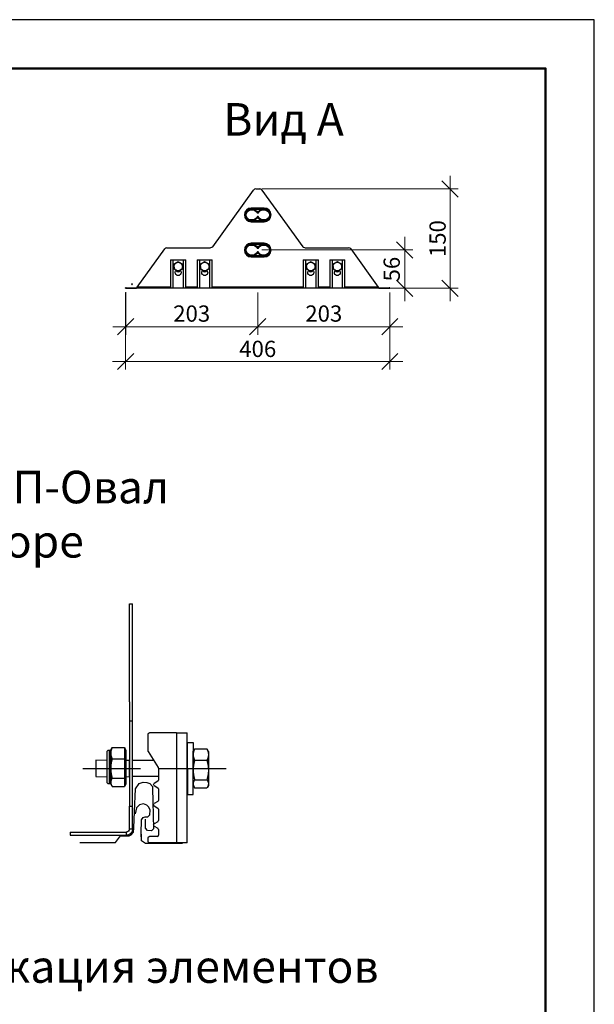
# Model space of a CAD drawing. Units: millimetres. Extents: x 30329 to 34784, y 32050 to 35200.
# Drawn here: x 33900 to 34784, y 33687 to 35200 of the extents above; entities that cross this region are included whole.
import ezdxf

# ---------------------------------------------------------------- set-up
doc = ezdxf.new("R2010")
doc.units = ezdxf.units.MM
doc.layers.add('Visible', color=7, linetype='Continuous', lineweight=35)
doc.layers.add('размеры', color=7, linetype='Continuous', lineweight=18)
doc.layers.add('СПДС_20', color=7, linetype='Continuous')
doc.styles.add('SPDS', font='spds.shx', dxfattribs={"oblique": 15})
doc.styles.add('spds0.8', font='SPDS.shx', dxfattribs={"width": 0.8, "oblique": 10})
doc.dimstyles.new('1-20', dxfattribs={"dimscale": 100, "dimtxt": 2.5, "dimasz": 2.5, "dimexe": 1.25, "dimexo": 0.625, "dimtad": 1, "dimdec": 0, "dimlfac": 0.2, "dimrnd": 0.001, "dimdsep": 46, "dimtxsty": 'SPDS', "dimblk": 'OBLIQUE', "dimcen": 2.5, "dimdle": 2, "dimclrd": 256, "dimclre": 256, "dimadec": 0, "dimazin": 2, "dimtfac": 1, "dimtdec": 0, "dimtmove": 1, "dimatfit": 3, "dimldrblk": 'DOT', "dimfxl": 1.25, "dimtolj": 1, "dimtzin": 0, "dimlwd": -1, "dimlwe": -1, "dimarcsym": 0})

# ---------------------------------------------------------------- blocks, each defined once
blk = doc.blocks.new('_Oblique')
at = {"color": 0, "linetype": 'ByBlock', "lineweight": -2}
blk.add_line((-0.5, -0.5), (0.5, 0.5), dxfattribs=at)
blk = doc.blocks.new('*D15')
at = {"layer": 'Defpoints', "color": 0, "ltscale": 13.333333, "transparency": 16777216}
for p in [(34063.3, 34787.1), (34469.3, 34787.1), (34469.3, 34674.6)]:
    blk.add_point(p, dxfattribs=at)
at = {"layer": 'размеры', "ltscale": 13.333333, "transparency": 16777216}
for p, q in [((34063.3, 34780.8), (34063.3, 34662.1)), ((34469.3, 34780.8), (34469.3, 34662.1)), ((34043.3, 34674.6), (34489.3, 34674.6))]:
    blk.add_line(p, q, dxfattribs=at)
at = {"layer": 'размеры', "ltscale": 13.333333, "transparency": 16777216, "xscale": 25, "yscale": 25, "zscale": 25, "rotation": 180}
blk.add_blockref('_Oblique', (34063.3, 34674.6), dxfattribs=at)
at = {"layer": 'размеры', "ltscale": 13.333333, "transparency": 16777216, "xscale": 25, "yscale": 25, "zscale": 25}
blk.add_blockref('_Oblique', (34469.3, 34674.6), dxfattribs=at)
at = {"layer": 'размеры', "color": 0, "ltscale": 13.333333, "transparency": 16777216, "insert": (34266.3, 34694), "char_height": 25, "attachment_point": 5, "style": 'SPDS'}
blk.add_mtext('\\A1;406', dxfattribs=at)
blk = doc.blocks.new('_Dot')
at = {"color": 0, "linetype": 'ByBlock', "lineweight": -2}
blk.add_line((-0.5, 0), (-1, 0), dxfattribs=at)
at = {"color": 0, "linetype": 'ByBlock', "const_width": 0.5}
blk.add_lwpolyline([(-0.25, 0, 1), (0.25, 0, 1)], format="xyb", close=True, dxfattribs=at)
blk = doc.blocks.new('*D16')
at = {"layer": 'Defpoints', "color": 0, "ltscale": 13.333333, "transparency": 16777216}
for p in [(34063.4, 34787.7), (34266.3, 34787.1), (34266.3, 34728.1)]:
    blk.add_point(p, dxfattribs=at)
at = {"layer": 'размеры', "ltscale": 13.333333, "transparency": 16777216}
for p, q in [((34063.4, 34781.4), (34063.4, 34715.6)), ((34266.3, 34780.8), (34266.3, 34715.6)), ((34043.4, 34728.1), (34286.3, 34728.1))]:
    blk.add_line(p, q, dxfattribs=at)
at = {"layer": 'размеры', "ltscale": 13.333333, "transparency": 16777216, "xscale": 25, "yscale": 25, "zscale": 25, "rotation": 180}
blk.add_blockref('_Oblique', (34063.4, 34728.1), dxfattribs=at)
at = {"layer": 'размеры', "ltscale": 13.333333, "transparency": 16777216, "xscale": 25, "yscale": 25, "zscale": 25}
blk.add_blockref('_Oblique', (34266.3, 34728.1), dxfattribs=at)
at = {"layer": 'размеры', "color": 0, "ltscale": 13.333333, "transparency": 16777216, "insert": (34164.8, 34748.3), "char_height": 25, "attachment_point": 5, "style": 'SPDS'}
blk.add_mtext('\\A1;203', dxfattribs=at)
blk = doc.blocks.new('*D17')
at = {"layer": 'Defpoints', "color": 0, "ltscale": 13.333333, "transparency": 16777216}
for p in [(34266.3, 34787.1), (34469.3, 34787.1), (34469.3, 34728.1)]:
    blk.add_point(p, dxfattribs=at)
at = {"layer": 'размеры', "ltscale": 13.333333, "transparency": 16777216}
for p, q in [((34266.3, 34780.8), (34266.3, 34715.6)), ((34469.3, 34780.8), (34469.3, 34715.6)), ((34246.3, 34728.1), (34489.3, 34728.1))]:
    blk.add_line(p, q, dxfattribs=at)
at = {"layer": 'размеры', "ltscale": 13.333333, "transparency": 16777216, "xscale": 25, "yscale": 25, "zscale": 25, "rotation": 180}
blk.add_blockref('_Oblique', (34266.3, 34728.1), dxfattribs=at)
at = {"layer": 'размеры', "ltscale": 13.333333, "transparency": 16777216, "xscale": 25, "yscale": 25, "zscale": 25}
blk.add_blockref('_Oblique', (34469.3, 34728.1), dxfattribs=at)
at = {"layer": 'размеры', "color": 0, "ltscale": 13.333333, "transparency": 16777216, "insert": (34367.8, 34748.3), "char_height": 25, "attachment_point": 5, "style": 'SPDS'}
blk.add_mtext('\\A1;203', dxfattribs=at)
blk = doc.blocks.new('*D18')
at = {"layer": 'Defpoints', "color": 0, "ltscale": 20, "transparency": 16777216}
for p in [(34266.3, 34939.9), (34260.1, 34787.1), (34561.9, 34787.1)]:
    blk.add_point(p, dxfattribs=at)
at = {"layer": 'размеры', "ltscale": 20, "transparency": 16777216}
for p, q in [((34561.9, 34959.9), (34561.9, 34767.1)), ((34272.6, 34939.9), (34574.4, 34939.9)), ((34266.3, 34787.1), (34574.4, 34787.1))]:
    blk.add_line(p, q, dxfattribs=at)
at = {"layer": 'размеры', "ltscale": 20, "transparency": 16777216, "xscale": 25, "yscale": 25, "zscale": 25}
for p, rotation in [((34561.9, 34939.9), 90), ((34561.9, 34787.1), 270)]:
    blk.add_blockref('_Oblique', p, dxfattribs=dict(at, rotation=rotation))
at = {"layer": 'размеры', "color": 0, "ltscale": 20, "transparency": 16777216, "insert": (34542.7, 34863.5), "char_height": 25, "attachment_point": 5, "rotation": 90, "style": 'SPDS'}
blk.add_mtext('\\A1;150', dxfattribs=at)
blk = doc.blocks.new('*D19')
at = {"layer": 'Defpoints', "color": 0, "ltscale": 13.333333, "transparency": 16777216}
for p in [(34266.3, 34846.2), (34266.3, 34787.1), (34492.2, 34787.1)]:
    blk.add_point(p, dxfattribs=at)
at = {"layer": 'размеры', "ltscale": 13.333333, "transparency": 16777216}
for p, q in [((34492.2, 34866.2), (34492.2, 34767.1)), ((34272.5, 34846.2), (34504.7, 34846.2)), ((34272.6, 34787.1), (34504.7, 34787.1))]:
    blk.add_line(p, q, dxfattribs=at)
at = {"layer": 'размеры', "ltscale": 13.333333, "transparency": 16777216, "xscale": 25, "yscale": 25, "zscale": 25}
for p, rotation in [((34492.2, 34846.2), 90), ((34492.2, 34787.1), 270)]:
    blk.add_blockref('_Oblique', p, dxfattribs=dict(at, rotation=rotation))
at = {"layer": 'размеры', "color": 0, "ltscale": 13.333333, "transparency": 16777216, "insert": (34472.2, 34816.6), "char_height": 25, "attachment_point": 5, "rotation": 90, "style": 'SPDS'}
blk.add_mtext('\\A1;56', dxfattribs=at)

msp = doc.modelspace()

# ---------------------------------------------------------------- linework, layer by layer
at = {"layer": 'Visible', "color": 159, "lineweight": 25, "true_color": 0x22346e, "extrusion": (5.933e-13, 0, -1)}
for p, q in [((34197.2, 34851.1), (34260, 34938.2)), ((34263.3, 34939.9), (34269.3, 34939.9)), ((34272.6, 34938.2), (34335.4, 34851.1)), ((34081.2, 34789.1), (34123.4, 34847.7)), ((34126.8, 34849.4), (34193.9, 34849.4)), ((34338.7, 34849.4), (34405.9, 34849.4)), ((34409.2, 34847.7), (34451.5, 34789.1)), ((34132.3, 34830.8), (34132.3, 34787.5)), ((34132.3, 34830.8), (34136.4, 34830.8)), ((34136.4, 34787.5), (34136.4, 34830.8)), ((34136.4, 34830.8), (34151.7, 34830.8)), ((34151.7, 34830.8), (34151.7, 34787.5)), ((34151.7, 34830.8), (34155.7, 34830.8)), ((34155.7, 34787.5), (34155.7, 34830.8)), ((34173.1, 34830.8), (34173.1, 34787.5)), ((34173.1, 34830.8), (34177.1, 34830.8)), ((34177.1, 34787.5), (34177.1, 34830.8)), ((34177.1, 34830.8), (34192.4, 34830.8)), ((34192.4, 34830.8), (34192.4, 34787.5)), ((34192.4, 34830.8), (34196.5, 34830.8)), ((34196.5, 34787.5), (34196.5, 34830.8)), ((34336.1, 34830.8), (34336.1, 34787.5)), ((34336.1, 34830.8), (34340.2, 34830.8)), ((34340.2, 34787.5), (34340.2, 34830.8)), ((34340.2, 34830.8), (34355.5, 34830.8)), ((34355.5, 34830.8), (34355.5, 34787.5)), ((34355.5, 34830.8), (34359.6, 34830.8)), ((34359.6, 34787.5), (34359.6, 34830.8)), ((34376.9, 34830.8), (34376.9, 34787.5)), ((34376.9, 34830.8), (34381, 34830.8)), ((34381, 34787.5), (34381, 34830.8)), ((34381, 34830.8), (34396.2, 34830.8)), ((34396.2, 34830.8), (34396.2, 34787.5)), ((34396.2, 34830.8), (34400.3, 34830.8)), ((34400.3, 34787.5), (34400.3, 34830.8)), ((34073.3, 34794), (34072.6, 34794)), ((34072.6, 34793), (34072.6, 34794)), ((34073.3, 34794), (34073.3, 34793)), ((34064.1, 34788.1), (34063.3, 34788.1)), ((34063.3, 34787.1), (34063.3, 34788.1)), ((34063.3, 34787.1), (34064.1, 34787.1)), ((34064.1, 34788.1), (34080, 34788.1)), ((34064.1, 34788.1), (34064.1, 34787.1)), ((34064.1, 34787.1), (34080, 34787.1)), ((34072.6, 34793), (34073.3, 34793)), ((34080, 34787.1), (34080, 34788.1)), ((34452.6, 34787.1), (34080, 34787.1)), ((34132.3, 34789.1), (34081.2, 34789.1)), ((34136.4, 34787.5), (34132.3, 34787.5)), ((34151.7, 34787.5), (34136.4, 34787.5)), ((34155.7, 34787.5), (34151.7, 34787.5)), ((34173.1, 34789.1), (34155.7, 34789.1)), ((34177.1, 34787.5), (34173.1, 34787.5)), ((34192.4, 34787.5), (34177.1, 34787.5)), ((34196.5, 34787.5), (34192.4, 34787.5)), ((34336.1, 34789.1), (34196.5, 34789.1)), ((34340.2, 34787.5), (34336.1, 34787.5)), ((34355.5, 34787.5), (34340.2, 34787.5)), ((34359.6, 34787.5), (34355.5, 34787.5)), ((34376.9, 34789.1), (34359.6, 34789.1)), ((34381, 34787.5), (34376.9, 34787.5)), ((34396.2, 34787.5), (34381, 34787.5)), ((34400.3, 34787.5), (34396.2, 34787.5)), ((34451.5, 34789.1), (34400.3, 34789.1)), ((34452.6, 34788.1), (34468.5, 34788.1)), ((34452.6, 34788.1), (34452.6, 34787.1)), ((34452.6, 34787.1), (34468.5, 34787.1)), ((34468.5, 34787.1), (34468.5, 34788.1)), ((34469.3, 34788.1), (34468.5, 34788.1)), ((34468.5, 34787.1), (34469.3, 34787.1)), ((34469.3, 34787.1), (34469.3, 34788.1))]:
    msp.add_line(p, q, dxfattribs=at)
at = {"layer": 'Visible', "color": 159, "lineweight": 25, "true_color": 0x22346e}
for p, q in [((34276.3, 34910.4), (34256.3, 34910.4)), ((34276.3, 34909.9), (34256.3, 34909.9)), ((34256.3, 34908.9), (34276.3, 34908.9)), ((34266.8, 34902.4), (34265.8, 34902.4)), ((34276.3, 34890.9), (34256.3, 34890.9)), ((34256.3, 34889.9), (34276.3, 34889.9)), ((34256.3, 34889.4), (34276.3, 34889.4)), ((34266.8, 34897.4), (34265.8, 34897.4)), ((34276.3, 34856.4), (34256.3, 34856.4)), ((34276.3, 34855.9), (34256.3, 34855.9)), ((34256.3, 34854.9), (34276.3, 34854.9)), ((34266.8, 34848.4), (34265.8, 34848.4)), ((34266.8, 34843.4), (34265.8, 34843.4)), ((34276.3, 34836.9), (34256.3, 34836.9)), ((34256.3, 34835.9), (34276.3, 34835.9)), ((34256.3, 34835.4), (34276.3, 34835.4)), ((34069.1, 34151.7, 190.2), (34069.1, 34302.1, 190.2)), ((34069.1, 34122.2), (34073.9, 34122.2)), ((34106.5, 34061.4, -297.9), (34073.9, 34061.4, 203.4)), ((34157.6, 34061.4), (34157.6, 34036.9, 0)), ((33997.7, 34049.1, -363.2), (34085.9, 34049.1, -363.2)), ((34113.8, 34049.1, -363.2), (34217.6, 34049.1, -363.2)), ((34113.8, 34036.9, -410.3), (34073.9, 34036.9, 203.3)), ((34078.5, 34017.8), (34084.2, 34025.9)), ((34084.2, 34025.9), (34090, 34027.9)), ((34090, 34027.9), (34095.6, 34027.7)), ((34095.6, 34027.7), (34100.7, 34025.8)), ((34100.7, 34025.8), (34104.5, 34021.1)), ((34077, 33982.9), (34078.5, 34017.8)), ((34104.5, 34021.1), (34104.8, 34019)), ((34104.8, 34019), (34106, 33956.5)), ((34084.7, 33993.3), (34079.9, 33988.8)), ((34090.9, 33994.6), (34084.7, 33993.3)), ((34096, 33992.8), (34090.9, 33994.6)), ((34099.1, 33989.7), (34096, 33992.8)), ((34075.8, 33957.6), (34077, 33982.9)), ((34079.9, 33988.8), (34077.9, 33979.3)), ((34097.5, 33974.7), (34100.6, 33978)), ((34100.8, 33985.2), (34099.1, 33989.7)), ((34100.6, 33978), (34100.8, 33985.2)), ((34087, 33948.9), (34087.7, 33969.9)), ((34087.7, 33969.9), (34090.4, 33973.9)), ((34090.4, 33973.9), (34093.2, 33974.7)), ((34093.2, 33974.7), (34097.5, 33974.7)), ((34093.8, 33957.5), (34093.8, 33970.9)), ((34068.8, 33945.3), (34071.8, 33947.2)), ((34071.8, 33947.2), (34075.2, 33951.2)), ((34075.2, 33951.2), (34075.8, 33957.6)), ((34087.7, 33937.9), (34087, 33948.9)), ((34087.4, 33943.4, -132.7), (34087.4, 33948.2, -132.7)), ((34096.8, 33953.7), (34093.8, 33957.5)), ((34103, 33953.4), (34096.8, 33953.7)), ((34106, 33956.5), (34103, 33953.4)), ((33992.8, 33935.5), (34047.7, 33935.5)), ((34047.7, 33935.5), (34055.6, 33945.3)), ((34055.6, 33945.3), (34068.8, 33945.3)), ((34093.9, 33933.5), (34087.7, 33937.9)), ((34150.6, 33933.5), (34093.9, 33933.5))]:
    msp.add_line(p, q, dxfattribs=at)
at = {"layer": 'Visible', "color": 159, "lineweight": 25, "true_color": 0x22346e, "extrusion": (1, -2e-16, 2.967e-13)}
for p, q in [((34069.1, 34302.1, -106.6), (34073.9, 34302.1, -106.6)), ((34073.9, 34151.7, -4.2), (34073.9, 34302.1, -106.6)), ((34069.1, 34151.7, 190.2), (34069.1, 34081.3, 239.8)), ((34073.9, 34081.3, 189.4), (34073.9, 34151.7, 139.8)), ((34069.1, 34122.2, 160.5), (34069.1, 33991.2, 252.8)), ((34073.9, 33991.2, 252.8), (34073.9, 34122.2, 160.5)), ((34069.1, 33991.2, 252.8), (34073.9, 33991.2, 252.8)), ((34069.1, 33956, 252.8), (34069.1, 33991.2, 252.8)), ((34073.9, 33956, 252.8), (34073.9, 33991.2, 252.8)), ((33977.9, 33951.2, 252.8), (34064.3, 33951.2, 252.8)), ((33977.9, 33951.2, 252.8), (33977.9, 33946.4, 252.8)), ((34064.3, 33951.2, 252.8), (34064.3, 33946.4, 252.8)), ((34073.9, 33956, 252.8), (34069.1, 33956, 252.8)), ((33977.9, 33946.4, 252.8), (34064.3, 33946.4, 252.8))]:
    msp.add_line(p, q, dxfattribs=at)
at = {"layer": 'Visible', "color": 159, "lineweight": 25, "true_color": 0x22346e, "extrusion": (1, -2e-16, 2.966e-13)}
for p, q in [((34097.9, 34075), (34097.9, 34102)), ((34141.7, 34104), (34099.9, 34104)), ((34141.7, 34104), (34141.7, 33934.7)), ((34141.7, 34104), (34157.6, 34104)), ((34157.6, 33934.7), (34157.6, 34104)), ((34097.9, 34075), (34113.5, 34050.4)), ((34113.8, 34049.3), (34113.8, 34031.1)), ((34112.8, 34029.4), (34107.1, 34026.1)), ((34107.1, 34022.7), (34112.8, 34019.4)), ((34113.8, 34017.6), (34113.8, 34000)), ((34112.8, 33998.3), (34107.1, 33995)), ((34107.1, 33991.5), (34112.8, 33988.3)), ((34113.8, 33986.5), (34113.8, 33968.9)), ((34112.8, 33967.2), (34107.1, 33963.9)), ((34107.1, 33960.4), (34112.8, 33957.1)), ((34113.8, 33955.4), (34113.8, 33946.6)), ((34097.9, 33936.6), (34097.9, 33942.6)), ((34111.8, 33944.6), (34099.9, 33944.6)), ((34141.7, 33934.7), (34099.9, 33934.7)), ((34157.6, 33934.7), (34141.7, 33934.7))]:
    msp.add_line(p, q, dxfattribs=at)
at = {"layer": 'Visible', "color": 159, "lineweight": 25, "true_color": 0x22346e, "extrusion": (1, -2.7356e-13, 2.967e-13)}
for p, q in [((34040.3, 34077.4, -360), (34041.8, 34080, -360)), ((34042.6, 34081.3, -357.3), (34061.5, 34081.3, -357.3)), ((34061.5, 34081.3, -357.3), (34061.5, 34034.1, -335.4)), ((34167, 34075.1, 239.8), (34168.5, 34077.8, 239.8)), ((34169.3, 34079, 242.6), (34188.2, 34079, 242.6)), ((34042.6, 34064, -332.7), (34061.5, 34064, -332.7)), ((34169.3, 34061.7, 267.1), (34188.2, 34061.7, 267.1)), ((34040.3, 34025.4, -360), (34041.8, 34022.8, -360)), ((34042.6, 34034.1, -335.4), (34061.5, 34034.1, -335.4)), ((34061.5, 34034.1, -335.4), (34061.5, 34021.5, -362.7)), ((34167, 34023.1, 239.8), (34168.5, 34020.5, 239.8)), ((34169.3, 34031.8, 264.4), (34188.2, 34031.8, 264.4)), ((34042.6, 34021.5, -362.7), (34061.5, 34021.5, -362.7)), ((34169.3, 34019.2, 237.1), (34188.2, 34019.2, 237.1))]:
    msp.add_line(p, q, dxfattribs=at)
at = {"layer": 'Visible', "color": 159, "lineweight": 25, "true_color": 0x22346e, "extrusion": (-1, 2.72915e-13, 2.967e-13)}
for p, q in [((34063.8, 34077.4, -360), (34062.3, 34080, -360)), ((34063.8, 34025.4, -360), (34062.3, 34022.8, -360))]:
    msp.add_line(p, q, dxfattribs=at)
at = {"layer": 'Visible', "color": 159, "lineweight": 25, "true_color": 0x22346e, "extrusion": (-1, 2.7316e-13, 2.967e-13)}
for p, q in [((34190.5, 34075.1, 239.8), (34189, 34077.8, 239.8)), ((34190.5, 34023.1, 239.8), (34189, 34020.5, 239.8))]:
    msp.add_line(p, q, dxfattribs=at)
at = {"layer": 'Visible', "color": 159, "lineweight": 25, "true_color": 0x22346e, "elevation": 239.8}
for points in [[(34158.5, 34049.1), (34158.5, 34089.2), (34167, 34089.2), (34167, 34049.1)], [(34158.5, 34049.1), (34158.5, 34009), (34167, 34009), (34167, 34049.1)]]:
    msp.add_lwpolyline(points, dxfattribs=at)
at = {"layer": 'Visible', "color": 159, "lineweight": 25, "true_color": 0x22346e, "elevation": -386}
msp.add_lwpolyline([(34038.7, 34025.4), (34037.7, 34025.4, -0.414214), (34034.9, 34028.2), (34034.9, 34074.6, -0.414214), (34037.7, 34077.4), (34038.7, 34077.4)], format="xyb", close=True, dxfattribs=at)
at = {"layer": 'Visible', "color": 159, "lineweight": 25, "true_color": 0x22346e}
for points, elevation in [([(34040.3, 34025.4), (34038.7, 34025.4), (34038.7, 34077.4), (34040.3, 34077.4)], -360), ([(34034.9, 34061.4), (34017.5, 34061.6), (34017.5, 34036.6), (34034.9, 34036.4)], -386), ([(34069.1, 34061.4), (34063.8, 34061.5), (34063.8, 34036.6), (34069.1, 34036.4)], 203.4)]:
    msp.add_lwpolyline(points, close=True, dxfattribs=dict(at, elevation=elevation))
for centre, radius, start, end in [((34263.3, 34935.8), 4.08, 90, 144.2143), ((34269.3, 34935.8), 4.08, 35.7857, 90), ((34256.3, 34899.9), 10.5, 90, 270), ((34256.3, 34899.9), 10, 90, 270), ((34276.3, 34899.9), 10.5, 270, 90), ((34276.3, 34899.9), 10, 270, 90), ((34256.3, 34845.9), 10.5, 90, 270), ((34256.3, 34845.9), 10, 90, 270), ((34276.3, 34845.9), 10.5, 270, 90), ((34276.3, 34845.9), 10, 270, 90), ((34126.8, 34845.4), 4.08, 90, 144.2143), ((34405.9, 34845.4), 4.08, 35.7857, 90), ((34144, 34820.6), 6.62, 180, 240), ((34144, 34817.1), 4.59, 218.235, 321.765), ((34184.8, 34820.6), 6.62, 180, 240), ((34184.8, 34817.1), 4.59, 218.235, 321.765), ((34347.8, 34820.6), 6.62, 180, 240), ((34347.8, 34817.1), 4.59, 218.235, 321.765), ((34388.6, 34820.6), 6.62, 180, 240), ((34388.6, 34817.1), 4.59, 218.235, 321.765), ((34111.8, 34049.3), 1.99, 0, 32.4542), ((34111.8, 34031.1), 1.99, 300, 0), ((34111.8, 34017.6), 1.99, 0, 60), ((34111.8, 34000), 1.99, 300, 0), ((34111.8, 33986.5), 1.99, 0, 60), ((34111.8, 33968.9), 1.99, 300, 0), ((34111.8, 33946.6), 1.99, 270, 0), ((34111.8, 33955.4), 1.99, 0, 60)]:
    msp.add_arc(centre, radius, start, end, dxfattribs=at)
at = {"layer": 'Visible', "color": 159, "lineweight": 25, "true_color": 0x22346e, "extrusion": (0, 0, -1)}
for centre, start, end in [((-34256.3, 34899.9), 270, 90), ((-34276.3, 34899.9), 90, 270), ((-34256.3, 34845.9), 270, 90), ((-34276.3, 34845.9), 90, 270)]:
    msp.add_arc(centre, 9, start, end, dxfattribs=at)
at = {"layer": 'Visible', "color": 159, "lineweight": 25, "true_color": 0x22346e, "extrusion": (5.933e-13, 0, -1)}
for centre, radius, start, end in [((-34193.9, 34853.5, 0), 4.08, 215.7857, 270), ((-34338.7, 34853.5, 0), 4.08, 270, 324.2143), ((-34144, 34820.6, 0), 6.62, 0, 60), ((-34144, 34820.6, 0), 6.62, 60, 120), ((-34144, 34820.6, 0), 6.62, 120, 180), ((-34184.8, 34820.6, 0), 6.62, 0, 60), ((-34184.8, 34820.6, 0), 6.62, 60, 120), ((-34184.8, 34820.6, 0), 6.62, 120, 180), ((-34347.8, 34820.6, 0), 6.62, 0, 60), ((-34347.8, 34820.6, 0), 6.62, 60, 120), ((-34347.8, 34820.6, 0), 6.62, 120, 180), ((-34388.6, 34820.6, 0), 6.62, 0, 60), ((-34388.6, 34820.6, 0), 6.62, 60, 120), ((-34388.6, 34820.6, 0), 6.62, 120, 180), ((-34144, 34811.4, 0), 4.59, 133.616, 46.2943), ((-34144, 34820.6, 0), 6.62, 240, 300), ((-34144, 34820.6, 0), 6.62, 180, 240), ((-34184.8, 34811.4, 0), 4.59, 133.616, 46.2943), ((-34184.8, 34820.6, 0), 6.62, 240, 300), ((-34184.8, 34820.6, 0), 6.62, 180, 240), ((-34347.8, 34811.4, 0), 4.59, 133.616, 46.2943), ((-34347.8, 34820.6, 0), 6.62, 240, 300), ((-34347.8, 34820.6, 0), 6.62, 180, 240), ((-34388.6, 34811.4, 0), 4.59, 133.616, 46.2943), ((-34388.6, 34820.6, 0), 6.62, 240, 300), ((-34388.6, 34820.6, 0), 6.62, 180, 240)]:
    msp.add_arc(centre, radius, start, end, dxfattribs=at)
at = {"layer": 'Visible', "color": 159, "lineweight": 25, "true_color": 0x22346e, "extrusion": (0, -2e-16, -1)}
for centre, start, end in [((-34099.9, 34102), 0, 90), ((-34108.1, 34024.4), 300, 60), ((-34108.1, 33993.3), 300, 60), ((-34108.1, 33962.2), 300, 60), ((-34099.9, 33942.6), 0, 90), ((-34099.9, 33936.6), 270, 0)]:
    msp.add_arc(centre, 1.99, start, end, dxfattribs=at)
at = {"layer": 'Visible', "color": 159, "lineweight": 25, "true_color": 0x22346e, "extrusion": (-1, 2.8846e-13, -3.216e-13)}
for centre, start, end in [((-34051.4, -360, -34040.3), 144.8, 180), ((-34051.4, -360, -34040.3), 84.8, 144.8), ((-34049.1, 239.8, -34167), 144.8, 180), ((-34049.1, 239.8, -34167), 84.8, 144.8), ((-34051.4, -360, -34040.3), 24.8, 84.8), ((-34049.1, 239.8, -34167), 24.8, 84.8), ((-34051.4, -360, -34040.3), 0, 24.8), ((-34049.1, 239.8, -34167), 0, 24.8)]:
    msp.add_arc(centre, 26, start, end, dxfattribs=at)
at = {"layer": 'Visible', "color": 159, "lineweight": 25, "true_color": 0x22346e, "extrusion": (1, -2.58015e-13, -3.216e-13)}
for start, end in [(0, 35.2), (35.2, 95.2), (95.2, 155.2), (155.2, 180)]:
    msp.add_arc((34051.4, -360, 34063.8), 26, start, end, dxfattribs=at)
at = {"layer": 'Visible', "color": 159, "lineweight": 25, "true_color": 0x22346e, "extrusion": (1, -2.5826e-13, -3.216e-13)}
for start, end in [(0, 35.2), (35.2, 95.2), (95.2, 155.2), (155.2, 180)]:
    msp.add_arc((34049.1, 239.8, 34190.5), 26, start, end, dxfattribs=at)
at = {"layer": 'Visible', "color": 159, "lineweight": 25, "true_color": 0x22346e, "extrusion": (2.967e-13, -2e-16, -1)}
for radius in [9.6, 4.8]:
    msp.add_arc((-34064.3, 33956, -252.8), radius, 180, 270, dxfattribs=at)
at = {"layer": 'Visible', "color": 159, "lineweight": 25, "true_color": 0x22346e, "extrusion": (0, 0, -1)}
for centre, major_axis, start_param, end_param in [((34257.3, 34899.9), (-9, 0), 3.466588, 9.099782), ((34275.3, 34899.9), (9, 0), 3.466588, 9.099782), ((34257.3, 34845.9), (9, 0), 0.324996, 5.95819), ((34275.3, 34845.9), (-9, 0), 0.324996, 5.95819)]:
    msp.add_ellipse(centre, major_axis=major_axis, ratio=0.872351, start_param=start_param, end_param=end_param, dxfattribs=at)
at = {"layer": 'Visible', "color": 159, "lineweight": 25, "true_color": 0x22346e}
for points, knots in [([(34266.3, 34896.1), (34265.3, 34894.3), (34263.6, 34892.8), (34261.6, 34891.9), (34259.2, 34890.9), (34256.3, 34890.8), (34253.8, 34891.6), (34251.4, 34892.4), (34249.4, 34894), (34248.3, 34896), (34247.3, 34897.9), (34247, 34900.2), (34247.6, 34902.2), (34248.3, 34904.4), (34250, 34906.4), (34252.3, 34907.6), (34254.6, 34908.8), (34257.5, 34909.1), (34260.1, 34908.4), (34262.5, 34907.8), (34264.7, 34906.3), (34266, 34904.3), (34266.1, 34904.1), (34266.2, 34904), (34266.3, 34903.8)], [0.445213, 0.445213, 0.445213, 0.445213, 1.118434, 1.118434, 1.118434, 1.934961, 1.934961, 1.934961, 2.695481, 2.695481, 2.695481, 3.396366, 3.396366, 3.396366, 4.177741, 4.177741, 4.177741, 4.995356, 4.995356, 4.995356, 5.768522, 5.768522, 5.768522, 5.837972, 5.837972, 5.837972, 5.837972]), ([(34266.3, 34903.8), (34267.3, 34905.6), (34269, 34907), (34271, 34907.9), (34273.4, 34908.9), (34276.3, 34909), (34278.8, 34908.2), (34281.2, 34907.4), (34283.2, 34905.8), (34284.3, 34903.8), (34285.3, 34901.9), (34285.6, 34899.7), (34285, 34897.7), (34284.3, 34895.4), (34282.6, 34893.4), (34280.4, 34892.3), (34278, 34891.1), (34275.1, 34890.8), (34272.6, 34891.4), (34270.1, 34892), (34267.9, 34893.5), (34266.6, 34895.5), (34266.5, 34895.7), (34266.4, 34895.9), (34266.3, 34896.1)], [-2.69638, -2.69638, -2.69638, -2.69638, -2.023158, -2.023158, -2.023158, -1.206632, -1.206632, -1.206632, -0.446112, -0.446112, -0.446112, 0.254773, 0.254773, 0.254773, 1.036149, 1.036149, 1.036149, 1.853764, 1.853764, 1.853764, 2.626929, 2.626929, 2.626929, 2.69638, 2.69638, 2.69638, 2.69638]), ([(34266.3, 34842.1), (34265.3, 34840.3), (34263.6, 34838.8), (34261.6, 34837.9), (34259.2, 34836.9), (34256.3, 34836.8), (34253.8, 34837.6), (34251.4, 34838.4), (34249.4, 34840), (34248.3, 34842), (34247.3, 34843.9), (34247, 34846.2), (34247.6, 34848.2), (34248.3, 34850.4), (34250, 34852.4), (34252.3, 34853.6), (34254.6, 34854.8), (34257.5, 34855.1), (34260.1, 34854.4), (34262.5, 34853.8), (34264.7, 34852.3), (34266, 34850.3), (34266.1, 34850.1), (34266.2, 34850), (34266.3, 34849.8)], [0.445213, 0.445213, 0.445213, 0.445213, 1.118434, 1.118434, 1.118434, 1.934961, 1.934961, 1.934961, 2.695481, 2.695481, 2.695481, 3.396366, 3.396366, 3.396366, 4.177741, 4.177741, 4.177741, 4.995356, 4.995356, 4.995356, 5.768522, 5.768522, 5.768522, 5.837972, 5.837972, 5.837972, 5.837972]), ([(34266.3, 34849.8), (34267.3, 34851.6), (34269, 34853), (34271, 34853.9), (34273.4, 34854.9), (34276.3, 34855), (34278.8, 34854.2), (34281.2, 34853.4), (34283.2, 34851.8), (34284.3, 34849.8), (34285.3, 34847.9), (34285.6, 34845.7), (34285, 34843.7), (34284.3, 34841.4), (34282.6, 34839.4), (34280.4, 34838.3), (34278, 34837.1), (34275.1, 34836.8), (34272.6, 34837.4), (34270.1, 34838), (34267.9, 34839.5), (34266.6, 34841.5), (34266.5, 34841.7), (34266.4, 34841.9), (34266.3, 34842.1)], [-2.69638, -2.69638, -2.69638, -2.69638, -2.023158, -2.023158, -2.023158, -1.206632, -1.206632, -1.206632, -0.446112, -0.446112, -0.446112, 0.254773, 0.254773, 0.254773, 1.036149, 1.036149, 1.036149, 1.853764, 1.853764, 1.853764, 2.626929, 2.626929, 2.626929, 2.69638, 2.69638, 2.69638, 2.69638]), ([(34081.2, 34789.1), (34081.1, 34788.8), (34081, 34788.6), (34080.8, 34788.1), (34080.7, 34787.8), (34080.5, 34787.5), (34080.4, 34787.3), (34080.2, 34787.1), (34080.1, 34787.1), (34080, 34787.1)], [0, 0, 0, 0, 0.25, 0.25, 0.5, 0.5, 0.75, 0.75, 1, 1, 1, 1]), ([(34452.6, 34787.1), (34452.5, 34787.1), (34452.4, 34787.1), (34452.2, 34787.3), (34452.1, 34787.5), (34451.9, 34787.8), (34451.9, 34788.1), (34451.7, 34788.6), (34451.6, 34788.8), (34451.5, 34789.1)], [0, 0, 0, 0, 0.25, 0.25, 0.5, 0.5, 0.75, 0.75, 1, 1, 1, 1])]:
    msp.add_open_spline(points, degree=3, knots=knots, dxfattribs=at)
for points, weights in [([(34137.4, 34824.4), (34139.2, 34825.4), (34140.7, 34826.3)], [1.70731703596, 1.83937846828, 1.83937846828]), ([(34137.4, 34820.6), (34137.4, 34822.4), (34137.4, 34824.4)], [1.83937846828, 1.83937846828, 1.70731703596]), ([(34140.7, 34826.3), (34142.2, 34827.2), (34144, 34828.2)], [1.83937846828, 1.83937846828, 1.70731703596]), ([(34144, 34828.2), (34145.8, 34827.2), (34147.3, 34826.3)], [1.70731703596, 1.83937846828, 1.83937846828]), ([(34147.3, 34826.3), (34148.9, 34825.4), (34150.6, 34824.4)], [1.83937846828, 1.83937846828, 1.70731703596]), ([(34150.6, 34824.4), (34150.6, 34822.4), (34150.6, 34820.6)], [1.70731703596, 1.83937846828, 1.83937846828]), ([(34178.2, 34824.4), (34179.9, 34825.4), (34181.5, 34826.3)], [1.70731703596, 1.83937846828, 1.83937846828]), ([(34178.2, 34820.6), (34178.2, 34822.4), (34178.2, 34824.4)], [1.83937846828, 1.83937846828, 1.70731703596]), ([(34181.5, 34826.3), (34183, 34827.2), (34184.8, 34828.2)], [1.83937846828, 1.83937846828, 1.70731703596]), ([(34184.8, 34828.2), (34186.6, 34827.2), (34188.1, 34826.3)], [1.70731703596, 1.83937846828, 1.83937846828]), ([(34188.1, 34826.3), (34189.6, 34825.4), (34191.4, 34824.4)], [1.83937846828, 1.83937846828, 1.70731703596]), ([(34191.4, 34824.4), (34191.4, 34822.4), (34191.4, 34820.6)], [1.70731703596, 1.83937846828, 1.83937846828]), ([(34341.2, 34824.4), (34343, 34825.4), (34344.5, 34826.3)], [1.70731703596, 1.83937846828, 1.83937846828]), ([(34341.2, 34820.6), (34341.2, 34822.4), (34341.2, 34824.4)], [1.83937846828, 1.83937846828, 1.70731703596]), ([(34344.5, 34826.3), (34346.1, 34827.2), (34347.8, 34828.2)], [1.83937846828, 1.83937846828, 1.70731703596]), ([(34347.8, 34828.2), (34349.6, 34827.2), (34351.1, 34826.3)], [1.70731703596, 1.83937846828, 1.83937846828]), ([(34351.1, 34826.3), (34352.7, 34825.4), (34354.5, 34824.4)], [1.83937846828, 1.83937846828, 1.70731703596]), ([(34354.5, 34824.4), (34354.5, 34822.4), (34354.5, 34820.6)], [1.70731703596, 1.83937846828, 1.83937846828]), ([(34382, 34824.4), (34383.7, 34825.4), (34385.3, 34826.3)], [1.70731703596, 1.83937846828, 1.83937846828]), ([(34382, 34820.6), (34382, 34822.4), (34382, 34824.4)], [1.83937846828, 1.83937846828, 1.70731703596]), ([(34385.3, 34826.3), (34386.8, 34827.2), (34388.6, 34828.2)], [1.83937846828, 1.83937846828, 1.70731703596]), ([(34388.6, 34828.2), (34390.4, 34827.2), (34391.9, 34826.3)], [1.70731703596, 1.83937846828, 1.83937846828]), ([(34391.9, 34826.3), (34393.4, 34825.4), (34395.2, 34824.4)], [1.83937846828, 1.83937846828, 1.70731703596]), ([(34395.2, 34824.4), (34395.2, 34822.4), (34395.2, 34820.6)], [1.70731703596, 1.83937846828, 1.83937846828]), ([(34137.4, 34816.8), (34137.4, 34818.8), (34137.4, 34820.6)], [1.70731703596, 1.83937846828, 1.83937846828]), ([(34140.7, 34814.8), (34139.2, 34815.7), (34137.4, 34816.8)], [1.83937846828, 1.83937846828, 1.70731703596]), ([(34144, 34812.9), (34142.2, 34814), (34140.7, 34814.8)], [1.70731703596, 1.83937846828, 1.83937846828]), ([(34147.3, 34814.8), (34145.8, 34814), (34144, 34812.9)], [1.83937846828, 1.83937846828, 1.70731703596]), ([(34150.6, 34816.8), (34148.9, 34815.7), (34147.3, 34814.8)], [1.70731703596, 1.83937846828, 1.83937846828]), ([(34150.6, 34820.6), (34150.6, 34818.8), (34150.6, 34816.8)], [1.83937846828, 1.83937846828, 1.70731703596]), ([(34178.2, 34816.8), (34178.2, 34818.8), (34178.2, 34820.6)], [1.70731703596, 1.83937846828, 1.83937846828]), ([(34181.5, 34814.8), (34179.9, 34815.7), (34178.2, 34816.8)], [1.83937846828, 1.83937846828, 1.70731703596]), ([(34184.8, 34812.9), (34183, 34814), (34181.5, 34814.8)], [1.70731703596, 1.83937846828, 1.83937846828]), ([(34188.1, 34814.8), (34186.6, 34814), (34184.8, 34812.9)], [1.83937846828, 1.83937846828, 1.70731703596]), ([(34191.4, 34816.8), (34189.6, 34815.7), (34188.1, 34814.8)], [1.70731703596, 1.83937846828, 1.83937846828]), ([(34191.4, 34820.6), (34191.4, 34818.8), (34191.4, 34816.8)], [1.83937846828, 1.83937846828, 1.70731703596]), ([(34341.2, 34816.8), (34341.2, 34818.8), (34341.2, 34820.6)], [1.70731703596, 1.83937846828, 1.83937846828]), ([(34344.5, 34814.8), (34343, 34815.7), (34341.2, 34816.8)], [1.83937846828, 1.83937846828, 1.70731703596]), ([(34347.8, 34812.9), (34346.1, 34814), (34344.5, 34814.8)], [1.70731703596, 1.83937846828, 1.83937846828]), ([(34351.1, 34814.8), (34349.6, 34814), (34347.8, 34812.9)], [1.83937846828, 1.83937846828, 1.70731703596]), ([(34354.5, 34816.8), (34352.7, 34815.7), (34351.1, 34814.8)], [1.70731703596, 1.83937846828, 1.83937846828]), ([(34354.5, 34820.6), (34354.5, 34818.8), (34354.5, 34816.8)], [1.83937846828, 1.83937846828, 1.70731703596]), ([(34382, 34816.8), (34382, 34818.8), (34382, 34820.6)], [1.70731703596, 1.83937846828, 1.83937846828]), ([(34385.3, 34814.8), (34383.7, 34815.7), (34382, 34816.8)], [1.83937846828, 1.83937846828, 1.70731703596]), ([(34388.6, 34812.9), (34386.8, 34814), (34385.3, 34814.8)], [1.70731703596, 1.83937846828, 1.83937846828]), ([(34391.9, 34814.8), (34390.4, 34814), (34388.6, 34812.9)], [1.83937846828, 1.83937846828, 1.70731703596]), ([(34395.2, 34816.8), (34393.4, 34815.7), (34391.9, 34814.8)], [1.70731703596, 1.83937846828, 1.83937846828]), ([(34395.2, 34820.6), (34395.2, 34818.8), (34395.2, 34816.8)], [1.83937846828, 1.83937846828, 1.70731703596]), ([(34042.6, 34081.3, -357.3), (34040.3, 34076.7, -350.7), (34040.3, 34072.6, -345)], [1.70731703596, 1.83937846828, 1.83937846828]), ([(34040.3, 34072.6, -345), (34040.3, 34068.6, -339.3), (34042.6, 34064, -332.7)], [1.83937846828, 1.83937846828, 1.70731703596]), ([(34041.8, 34080, -360), (34042.1, 34080.7, -358.6), (34042.6, 34081.3, -357.3)], [1.75046237498, 1.73101617485, 1.70731703596]), ([(34061.5, 34081.3, -357.3), (34063.8, 34076.7, -350.7), (34063.8, 34072.6, -345)], [1.70731703596, 1.83937846828, 1.83937846828]), ([(34063.8, 34072.6, -345), (34063.8, 34068.6, -339.3), (34061.5, 34064, -332.7)], [1.83937846828, 1.83937846828, 1.70731703596]), ([(34169.3, 34079, 242.6), (34167, 34074.4, 249.1), (34167, 34070.4, 254.8)], [1.70731703596, 1.83937846828, 1.83937846828]), ([(34167, 34070.4, 254.8), (34167, 34066.3, 260.5), (34169.3, 34061.7, 267.1)], [1.83937846828, 1.83937846828, 1.70731703596]), ([(34168.5, 34077.8, 239.8), (34168.9, 34078.4, 241.2), (34169.3, 34079, 242.6)], [1.75046237498, 1.73101617485, 1.70731703596]), ([(34189, 34077.8, 239.8), (34188.6, 34078.4, 241.2), (34188.2, 34079, 242.6)], [1.75046237498, 1.73101617485, 1.70731703596]), ([(34188.2, 34079, 242.6), (34190.5, 34074.4, 249.1), (34190.5, 34070.4, 254.8)], [1.70731703596, 1.83937846828, 1.83937846828]), ([(34190.5, 34070.4, 254.8), (34190.5, 34066.3, 260.5), (34188.2, 34061.7, 267.1)], [1.83937846828, 1.83937846828, 1.70731703596]), ([(34042.6, 34064, -332.7), (34040.3, 34056, -333.5), (34040.3, 34049, -334.1)], [1.70731703596, 1.83937846828, 1.83937846828]), ([(34061.5, 34064, -332.7), (34063.8, 34056, -333.5), (34063.8, 34049, -334.1)], [1.70731703596, 1.83937846828, 1.83937846828]), ([(34169.3, 34061.7, 267.1), (34167, 34053.7, 266.4), (34167, 34046.8, 265.7)], [1.70731703596, 1.83937846828, 1.83937846828]), ([(34188.2, 34061.7, 267.1), (34190.5, 34053.7, 266.4), (34190.5, 34046.8, 265.7)], [1.70731703596, 1.83937846828, 1.83937846828]), ([(34040.3, 34049, -334.1), (34040.3, 34042.1, -334.7), (34042.6, 34034.1, -335.4)], [1.83937846828, 1.83937846828, 1.70731703596]), ([(34063.8, 34049, -334.1), (34063.8, 34042.1, -334.7), (34061.5, 34034.1, -335.4)], [1.83937846828, 1.83937846828, 1.70731703596]), ([(34167, 34046.8, 265.7), (34167, 34039.8, 265.1), (34169.3, 34031.8, 264.4)], [1.83937846828, 1.83937846828, 1.70731703596]), ([(34190.5, 34046.8, 265.7), (34190.5, 34039.8, 265.1), (34188.2, 34031.8, 264.4)], [1.83937846828, 1.83937846828, 1.70731703596]), ([(34042.6, 34034.1, -335.4), (34040.3, 34030.7, -342.7), (34040.3, 34027.8, -349.1)], [1.70731703596, 1.83937846828, 1.83937846828]), ([(34040.3, 34027.8, -349.1), (34040.3, 34024.9, -355.4), (34042.6, 34021.5, -362.7)], [1.83937846828, 1.83937846828, 1.70731703596]), ([(34061.5, 34034.1, -335.4), (34063.8, 34030.7, -342.7), (34063.8, 34027.8, -349.1)], [1.70731703596, 1.83937846828, 1.83937846828]), ([(34063.8, 34027.8, -349.1), (34063.8, 34024.9, -355.4), (34061.5, 34021.5, -362.7)], [1.83937846828, 1.83937846828, 1.70731703596]), ([(34169.3, 34031.8, 264.4), (34167, 34028.4, 257.1), (34167, 34025.5, 250.7)], [1.70731703596, 1.83937846828, 1.83937846828]), ([(34167, 34025.5, 250.7), (34167, 34022.6, 244.4), (34169.3, 34019.2, 237.1)], [1.83937846828, 1.83937846828, 1.70731703596]), ([(34188.2, 34031.8, 264.4), (34190.5, 34028.4, 257.1), (34190.5, 34025.5, 250.7)], [1.70731703596, 1.83937846828, 1.83937846828]), ([(34190.5, 34025.5, 250.7), (34190.5, 34022.6, 244.4), (34188.2, 34019.2, 237.1)], [1.83937846828, 1.83937846828, 1.70731703596])]:
    msp.add_rational_spline(points, weights, degree=2, dxfattribs=at)
for points in [[(34080.2, 34788.1), (34080.1, 34788.1), (34080.1, 34788.1), (34080, 34788.1)], [(34081.2, 34789.1), (34080.8, 34788.6), (34080.5, 34788.2), (34080.2, 34788.1)], [(34451.6, 34788.9), (34451.6, 34788.9), (34451.5, 34789), (34451.5, 34789.1)], [(34452.6, 34788.1), (34452.3, 34788.1), (34452, 34788.4), (34451.6, 34788.9)]]:
    msp.add_open_spline(points, degree=3, dxfattribs=at)
at = {"layer": 'СПДС_20', "linetype": 'Continuous', "ltscale": 15}
msp.add_lwpolyline([(30328.6, 32050), (34783.6, 32050), (34783.6, 35200), (30328.6, 35200), (30328.6, 32050)], dxfattribs=at)
at = {"layer": 'СПДС_20', "linetype": 'Continuous', "lineweight": 50, "ltscale": 15}
msp.add_lwpolyline([(30628.6, 32125), (34708.6, 32125), (34708.6, 35125), (30628.6, 35125), (30628.6, 32125)], dxfattribs=at)

# ---------------------------------------------------------------- texts
at = {"char_height": 50, "width": 1268.318, "attachment_point": 1, "style": 'spds0.8'}
for s, insert in [('Вид А', (34213.4, 35071.8)), ('\\pxqc;Опора РП-Овал\\Pв сборе', (33239, 34506.6)), ('\\pxqc;Спецификация элементов', (33377.5, 33769.6))]:
    msp.add_mtext(s, dxfattribs=dict(at, insert=insert))

# ---------------------------------------------------------------- dimensions: what is measured, and where the dimension line sits
at = {"layer": 'размеры', "color": 7, "ltscale": 20}
dim = msp.add_linear_dim(base=(34561.9, 34787.1), p1=(34266.3, 34939.9), p2=(34260.1, 34787.1), angle=90, text='150', dimstyle='1-20', override={"dimscale": 10, "dimlfac": 1, "dimarcsym": 1}, dxfattribs=at)
dim.commit()
dim.dimension.update_dxf_attribs({"geometry": '*D18', "text_midpoint": (34542.7, 34863.5)})
at = {"layer": 'размеры', "color": 7, "ltscale": 13.333333}
dim = msp.add_linear_dim(base=(34492.2, 34787.1, 0), p1=(34266.3, 34846.2, 0), p2=(34266.3, 34787.1, 0), angle=90, text='56', dimstyle='1-20', override={"dimscale": 10, "dimlfac": 1, "dimarcsym": 1}, dxfattribs=at)
dim.commit()
dim.dimension.update_dxf_attribs({"geometry": '*D19', "text_midpoint": (34472.2, 34816.6, 0)})
dim = msp.add_linear_dim(base=(34469.3, 34674.6), p1=(34063.3, 34787.1), p2=(34469.3, 34787.1), dimstyle='1-20', override={"dimscale": 10, "dimlfac": 1, "dimarcsym": 1}, dxfattribs=at)
dim.commit()
dim.dimension.update_dxf_attribs({"geometry": '*D15', "text_midpoint": (34266.3, 34694)})
for base, p1, p2, picture, middle in [((34266.3, 34728.1), (34063.4, 34787.7), (34266.3, 34787.1), '*D16', (34164.8, 34748.3)), ((34469.3, 34728.1), (34266.3, 34787.1), (34469.3, 34787.1), '*D17', (34367.8, 34748.3))]:
    dim = msp.add_linear_dim(base=base, p1=p1, p2=p2, text='203', dimstyle='1-20', override={"dimscale": 10, "dimlfac": 1, "dimarcsym": 1}, dxfattribs=at)
    dim.commit()
    dim.dimension.update_dxf_attribs({"geometry": picture, "text_midpoint": middle})

doc.saveas('drawing.dxf')
